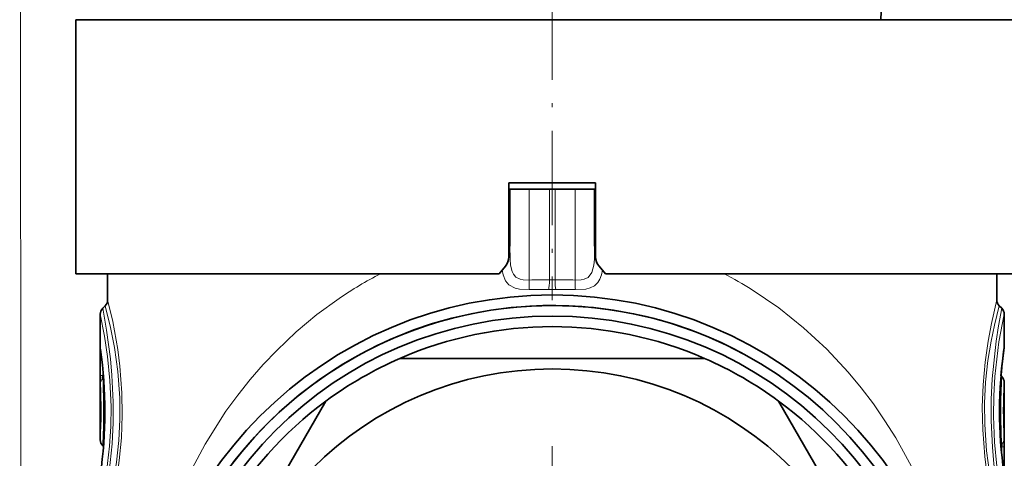
# Model space of a CAD drawing. Extents: x 0 to 420, y 0 to 297.
# Drawn here: x 350 to 396, y 214 to 235 of the extents above; entities that cross this region are included whole.
import ezdxf

# ---------------------------------------------------------------- set-up
doc = ezdxf.new("R2010")
doc.units = 0
doc.linetypes.add('DASHDOT', pattern=[18.5, 12, -3, 0.5, -3])

msp = doc.modelspace()

# ---------------------------------------------------------------- linework, layer by layer
at = {"color": 7, "lineweight": 13}
for p, q in [((350.06485, 114.341751), (349.901367, 269.778534)), ((373.969788, 222.57338), (373.969788, 226.868042)), ((374.926208, 226.868042), (374.926208, 222.581512)), ((375.187683, 226.868042), (375.187683, 222.581512)), ((376.144104, 222.57338), (376.144104, 226.868042)), ((373.006927, 224.694305), (373.056946, 224.694305)), ((377.106964, 224.694305), (377.056946, 224.694305)), ((353.707275, 218.057114), (353.707275, 218.948471)), ((353.707275, 218.948471), (353.766602, 218.948471)), ((353.824432, 218.057114), (353.824432, 218.429901)), ((353.707275, 218.057114), (353.824432, 218.057114)), ((353.856262, 218.079742), (353.824432, 218.057114)), ((353.866302, 217.953735), (353.828094, 217.925919)), ((396.247589, 214.782349), (396.285797, 214.810165)), ((396.257629, 214.656342), (396.289459, 214.67897)), ((396.289459, 214.67897), (396.406616, 214.67897)), ((396.289459, 214.306183), (396.289459, 214.67897)), ((396.406616, 213.787613), (396.406616, 214.67897))]:
    msp.add_line(p, q, dxfattribs=at)
at = {"color": 7, "linetype": 'DASHDOT', "lineweight": 13, "ltscale": 0.372}
msp.add_line((375.056946, 236.508041), (375.056946, 221.628036), dxfattribs=at)
at = {"color": 7, "lineweight": 35}
for p, q in [((353.138123, 234.868042), (353.138123, 234.883041)), ((353.327545, 234.883041), (353.138123, 234.883041)), ((353.327545, 234.868042), (353.327545, 234.883041)), ((353.422791, 234.883041), (353.327545, 234.883041)), ((353.422791, 234.868042), (353.422791, 234.883041)), ((353.621765, 234.883041), (353.422791, 234.883041)), ((353.621765, 234.868042), (353.621765, 234.883041)), ((353.829773, 234.883041), (353.621765, 234.883041)), ((353.829773, 234.868042), (353.829773, 234.883041)), ((353.919159, 234.883041), (353.829773, 234.883041)), ((353.919159, 234.868042), (353.919159, 234.883041)), ((354.420685, 234.883041), (353.919159, 234.883041)), ((354.420685, 234.868042), (354.420685, 234.883041)), ((354.550598, 234.883041), (354.420685, 234.883041)), ((354.550598, 234.868042), (354.550598, 234.883041)), ((355.576996, 234.883041), (354.550598, 234.883041)), ((355.576996, 234.868042), (355.576996, 234.883041)), ((355.746094, 234.883041), (355.576996, 234.883041)), ((355.746094, 234.868042), (355.746094, 234.883041)), ((356.440582, 234.883041), (355.746094, 234.883041)), ((356.440582, 234.868042), (356.440582, 234.883041)), ((356.535187, 234.883041), (356.440582, 234.883041)), ((356.535187, 234.868042), (356.535187, 234.883041)), ((356.704285, 234.883041), (356.535187, 234.883041)), ((356.704285, 234.868042), (356.704285, 234.883041)), ((357.473328, 234.883041), (356.704285, 234.883041)), ((357.473328, 234.868042), (357.473328, 234.883041)), ((357.473328, 234.883041), (357.511658, 234.883041)), ((357.511658, 234.868042), (357.511658, 234.883041)), ((357.511658, 234.883041), (357.638489, 234.883041)), ((357.638489, 234.868042), (357.638489, 234.883041)), ((357.638489, 234.883041), (357.912201, 234.883041)), ((357.912201, 234.868042), (357.912201, 234.883041)), ((357.912201, 234.883041), (358.127533, 234.883041)), ((358.127533, 234.868042), (358.127533, 234.883041)), ((358.127533, 234.883041), (358.352875, 234.883041)), ((358.352875, 234.868042), (358.352875, 234.883041)), ((358.352875, 234.883041), (358.666718, 234.883041)), ((358.666718, 234.868042), (358.666718, 234.883041)), ((358.666718, 234.883041), (358.91214, 234.883041)), ((358.91214, 234.868042), (358.91214, 234.883041)), ((358.91214, 234.883041), (359.133392, 234.883041)), ((359.133392, 234.868042), (359.133392, 234.883041)), ((359.133392, 234.883041), (359.241943, 234.883041)), ((359.241943, 234.868042), (359.241943, 234.883041)), ((359.241943, 234.883041), (359.265442, 234.883041)), ((359.265442, 234.868042), (359.265442, 234.883041)), ((359.265442, 234.883041), (359.344604, 234.883041)), ((359.344604, 234.868042), (359.344604, 234.883041)), ((359.344604, 234.883041), (359.502594, 234.883041)), ((359.502594, 234.868042), (359.502594, 234.883041)), ((359.502594, 234.883041), (359.81842, 234.883041)), ((359.81842, 234.868042), (359.81842, 234.883041)), ((359.81842, 234.883041), (360.055237, 234.883041)), ((360.055237, 234.868042), (360.055237, 234.883041)), ((360.055237, 234.883041), (360.291992, 234.883041)), ((360.291992, 234.868042), (360.291992, 234.883041)), ((360.291992, 234.883041), (360.607544, 234.883041)), ((360.607544, 234.868042), (360.607544, 234.883041)), ((360.607544, 234.883041), (360.844147, 234.883041)), ((360.844147, 234.868042), (360.844147, 234.883041)), ((360.844147, 234.883041), (361.041199, 234.883041)), ((361.041199, 234.868042), (361.041199, 234.883041)), ((361.041199, 234.883041), (361.119873, 234.883041)), ((361.119873, 234.868042), (361.119873, 234.883041)), ((361.119873, 234.883041), (361.197357, 234.883041)), ((361.197357, 234.868042), (361.197357, 234.883041)), ((361.197357, 234.883041), (361.434235, 234.883041)), ((361.434235, 234.868042), (361.434235, 234.883041)), ((361.434235, 234.883041), (361.47406, 234.883041)), ((361.47406, 234.868042), (361.47406, 234.883041)), ((361.47406, 234.883041), (361.710938, 234.883041)), ((361.710938, 234.868042), (361.710938, 234.883041)), ((361.710938, 234.883041), (361.789673, 234.883041)), ((361.789673, 234.868042), (361.789673, 234.883041)), ((361.789673, 234.883041), (361.828888, 234.883041)), ((361.828888, 234.868042), (361.828888, 234.883041)), ((365.318573, 234.868042), (365.318573, 234.883041)), ((365.318573, 234.883041), (365.325256, 234.883041)), ((365.325256, 234.868042), (365.325256, 234.883041)), ((365.325256, 234.883041), (365.432373, 234.883041)), ((365.432373, 234.868042), (365.432373, 234.883041)), ((365.432373, 234.883041), (365.586365, 234.883041)), ((365.586365, 234.868042), (365.586365, 234.883041)), ((365.586365, 234.883041), (365.813995, 234.883041)), ((365.813995, 234.868042), (365.813995, 234.883041)), ((365.813995, 234.883041), (366.014832, 234.883041)), ((366.014832, 234.868042), (366.014832, 234.883041)), ((366.014832, 234.883041), (366.289337, 234.883041)), ((366.289337, 234.868042), (366.289337, 234.883041)), ((366.289337, 234.883041), (366.537048, 234.883041)), ((366.537048, 234.868042), (366.537048, 234.883041)), ((366.537048, 234.883041), (366.831635, 234.883041)), ((366.831635, 234.868042), (366.831635, 234.883041)), ((366.831635, 234.883041), (367.025787, 234.883041)), ((367.025787, 234.868042), (367.025787, 234.883041)), ((367.025787, 234.883041), (367.193176, 234.883041)), ((367.193176, 234.868042), (367.193176, 234.883041)), ((367.193176, 234.883041), (367.555969, 234.883041)), ((367.555969, 234.868042), (367.555969, 234.883041)), ((367.87265, 234.883041), (367.555969, 234.883041)), ((367.87265, 234.868042), (367.87265, 234.883041)), ((368.549988, 234.883041), (367.87265, 234.883041)), ((368.549988, 234.868042), (368.549988, 234.883041)), ((369.192261, 234.883041), (368.549988, 234.883041)), ((369.192261, 234.868042), (369.192261, 234.883041)), ((369.667297, 234.883041), (369.192261, 234.883041)), ((369.667297, 234.868042), (369.667297, 234.883041)), ((370.332764, 234.883041), (369.667297, 234.883041)), ((370.332764, 234.868042), (370.332764, 234.883041)), ((370.656799, 234.883041), (370.332764, 234.883041)), ((370.656799, 234.868042), (370.656799, 234.883041)), ((371.20639, 234.883041), (370.656799, 234.883041)), ((371.20639, 234.868042), (371.20639, 234.883041)), ((371.601654, 234.868042), (371.601654, 234.883041)), ((372.186951, 234.883041), (371.601654, 234.883041)), ((372.186951, 234.868042), (372.186951, 234.883041)), ((372.515686, 234.883041), (372.186951, 234.883041)), ((372.515686, 234.868042), (372.515686, 234.883041)), ((372.806976, 234.883041), (372.515686, 234.883041)), ((372.806976, 234.868042), (372.806976, 234.883041)), ((373.683563, 234.883041), (372.806976, 234.883041)), ((373.683563, 234.868042), (373.683563, 234.883041)), ((373.718231, 234.883041), (373.683563, 234.883041)), ((373.718231, 234.868042), (373.718231, 234.883041)), ((374.506958, 234.868042), (374.506958, 234.883041)), ((375.606934, 234.883041), (374.506958, 234.883041)), ((375.606934, 234.868042), (375.606934, 234.883041)), ((376.946136, 234.868042), (376.946136, 234.883041)), ((377.070618, 234.883041), (376.946136, 234.883041)), ((377.070618, 234.868042), (377.070618, 234.883041)), ((377.166718, 234.883041), (377.070618, 234.883041)), ((377.166718, 234.868042), (377.166718, 234.883041)), ((377.309113, 234.883041), (377.166718, 234.883041)), ((377.309113, 234.868042), (377.309113, 234.883041)), ((377.56073, 234.883041), (377.309113, 234.883041)), ((377.56073, 234.868042), (377.56073, 234.883041)), ((377.795746, 234.883041), (377.56073, 234.883041)), ((377.795746, 234.868042), (377.795746, 234.883041)), ((378.077087, 234.883041), (377.795746, 234.883041)), ((378.077087, 234.868042), (378.077087, 234.883041)), ((378.513916, 234.883041), (378.077087, 234.883041)), ((378.513916, 234.868042), (378.513916, 234.883041)), ((378.778656, 234.883041), (378.513916, 234.883041)), ((378.778656, 234.868042), (378.778656, 234.883041)), ((378.980469, 234.883041), (378.778656, 234.883041)), ((378.980469, 234.868042), (378.980469, 234.883041)), ((379.16571, 234.883041), (378.980469, 234.883041)), ((379.16571, 234.868042), (379.16571, 234.883041)), ((379.241699, 234.883041), (379.16571, 234.883041)), ((379.241699, 234.868042), (379.241699, 234.883041)), ((379.254822, 234.883041), (379.241699, 234.883041)), ((379.254822, 234.868042), (379.254822, 234.883041)), ((379.430695, 234.868042), (379.430695, 234.883041)), ((380.164032, 234.883041), (379.430695, 234.883041)), ((380.164032, 234.868042), (380.164032, 234.883041)), ((380.48233, 234.883041), (380.164032, 234.883041)), ((380.48233, 234.868042), (380.48233, 234.883041)), ((381.109589, 234.883041), (380.48233, 234.883041)), ((381.109589, 234.868042), (381.109589, 234.883041)), ((381.359222, 234.883041), (381.109589, 234.883041)), ((381.359222, 234.868042), (381.359222, 234.883041)), ((381.524628, 234.883041), (381.359222, 234.883041)), ((381.524628, 234.868042), (381.524628, 234.883041)), ((381.621368, 234.883041), (381.524628, 234.883041)), ((381.621368, 234.868042), (381.621368, 234.883041)), ((381.627594, 234.883041), (381.621368, 234.883041)), ((381.627594, 234.868042), (381.627594, 234.883041)), ((381.811035, 234.868042), (381.811035, 234.883041)), ((382.860901, 234.883041), (381.811035, 234.883041)), ((382.860901, 234.868042), (382.860901, 234.883041)), ((384.685699, 234.883041), (382.860901, 234.883041)), ((385.393951, 234.883041), (384.685699, 234.883041)), ((384.685699, 234.868042), (384.685699, 234.883041)), ((385.393951, 234.868042), (385.393951, 234.883041)), ((385.678284, 234.883041), (385.393951, 234.883041)), ((385.678284, 234.868042), (385.678284, 234.883041)), ((386.863037, 234.883041), (385.678284, 234.883041)), ((386.863037, 234.868042), (386.863037, 234.883041)), ((387.289551, 234.883041), (386.863037, 234.883041)), ((387.289551, 234.868042), (387.289551, 234.883041)), ((390.58313, 234.868042), (390.590118, 235.268036)), ((390.874634, 234.883041), (390.583405, 234.883041)), ((390.874634, 234.868042), (390.874634, 234.883041)), ((391.488678, 234.883041), (390.874634, 234.883041)), ((391.488678, 234.868042), (391.488678, 234.883041)), ((391.488678, 234.883041), (391.582245, 234.883041)), ((391.582245, 234.868042), (391.582245, 234.883041)), ((391.582245, 234.883041), (391.724182, 234.883041)), ((391.724182, 234.868042), (391.724182, 234.883041)), ((391.724182, 234.883041), (391.886078, 234.883041)), ((391.886078, 234.868042), (391.886078, 234.883041)), ((391.886078, 234.883041), (392.096344, 234.883041)), ((392.096344, 234.868042), (392.096344, 234.883041)), ((392.096344, 234.883041), (392.243561, 234.883041)), ((392.243561, 234.868042), (392.243561, 234.883041)), ((392.243561, 234.883041), (393.833252, 234.883041)), ((393.833252, 234.868042), (393.833252, 234.883041)), ((393.833252, 234.883041), (394.11261, 234.883041)), ((394.11261, 234.868042), (394.11261, 234.883041)), ((394.11261, 234.883041), (394.363617, 234.883041)), ((394.363617, 234.868042), (394.363617, 234.883041)), ((394.363617, 234.883041), (394.660522, 234.883041)), ((394.660522, 234.868042), (394.660522, 234.883041)), ((394.660522, 234.883041), (394.854858, 234.883041)), ((394.854858, 234.868042), (394.854858, 234.883041)), ((394.854858, 234.883041), (395.020874, 234.883041)), ((395.020874, 234.868042), (395.020874, 234.883041)), ((395.020874, 234.883041), (395.11264, 234.883041)), ((395.11264, 234.868042), (395.11264, 234.883041)), ((395.11264, 234.883041), (395.176086, 234.883041)), ((395.176086, 234.868042), (395.176086, 234.883041)), ((395.7677, 234.883041), (395.176086, 234.883041)), ((395.7677, 234.868042), (395.7677, 234.883041)), ((395.864746, 234.883041), (395.7677, 234.883041)), ((395.864746, 234.868042), (395.864746, 234.883041)), ((396.269135, 234.883041), (395.864746, 234.883041)), ((396.269135, 234.868042), (396.269135, 234.883041)), ((396.414703, 234.883041), (396.269135, 234.883041)), ((352.556946, 234.868042), (364.269867, 234.868042)), ((352.556946, 234.868042), (352.556946, 222.868042)), ((364.269867, 234.868042), (397.556946, 234.868042)), ((373.006348, 227.168045), (377.106934, 227.168045)), ((377.106934, 227.168045), (373.006958, 227.168045)), ((373.006958, 223.672821), (373.006958, 227.168045)), ((377.106934, 223.672821), (377.106934, 227.168045)), ((373.006927, 226.868042), (373.056946, 226.868042)), ((373.056946, 224.173096), (373.056946, 226.868042)), ((373.056946, 226.868042), (373.969788, 226.868042)), ((374.926208, 226.868042), (373.969788, 226.868042)), ((374.926208, 226.868042), (375.187683, 226.868042)), ((375.187683, 226.868042), (376.144104, 226.868042)), ((376.144104, 226.868042), (377.056946, 226.868042)), ((377.056946, 226.868042), (377.106964, 226.868042)), ((377.056946, 224.173096), (377.056946, 226.868042)), ((352.556946, 222.868042), (364.269867, 222.868042)), ((354.056946, 222.868042), (354.056946, 221.633728)), ((364.269867, 222.868042), (372.545441, 222.868042)), ((372.545441, 222.868042), (372.84317, 223.22287)), ((377.568451, 222.868042), (377.270721, 223.22287)), ((377.568451, 222.868042), (397.556946, 222.868042)), ((396.056946, 222.868042), (396.056946, 221.633728)), ((353.70694, 215.013733), (353.70694, 220.952362)), ((353.824097, 221.235199), (353.939789, 221.350891)), ((396.289795, 221.235199), (396.174103, 221.350891)), ((396.406952, 219.421234), (396.406952, 220.952362)), ((367.86319, 218.868042), (382.250702, 218.868042)), ((396.289795, 218.005188), (396.254425, 218.040558)), ((396.406952, 211.783722), (396.406952, 217.722351)), ((357.170654, 204.388077), (364.36441, 216.848007)), ((385.749481, 216.848007), (392.943237, 204.388077)), ((353.824097, 214.730896), (353.859467, 214.695526))]:
    msp.add_line(p, q, dxfattribs=at)
at = {"color": 7, "linetype": 'DASHDOT', "lineweight": 13}
msp.add_line((375.056946, 214.718048), (375.056946, 190.018036), dxfattribs=at)
at = {"color": 7, "lineweight": 13}
for points in [[(373.969788, 222.57338), (373.676849, 222.580688), (373.535736, 222.610535), (373.344757, 222.707413), (373.223694, 222.84581), (373.16394, 222.97023), (373.092316, 223.278717), (373.067322, 223.567032), (373.056946, 224.173096)], [(377.056946, 224.173096), (377.046509, 223.566452), (377.021484, 223.277985), (376.932159, 222.926544), (376.754944, 222.696594), (376.567017, 222.607239), (376.429413, 222.579681), (376.144104, 222.57338)], [(373.964478, 222.122223), (373.51532, 222.141739), (373.298706, 222.189651), (373.012634, 222.338501), (372.843018, 222.541245), (372.734344, 222.814514), (372.688354, 223.038345)], [(377.425568, 223.038345), (377.380768, 222.819122), (377.310883, 222.619415), (377.210663, 222.451172), (377.047882, 222.298706), (376.852722, 222.202103), (376.640625, 222.148407), (376.149414, 222.122223)], [(384.495636, 222.113647), (385.756287, 221.255356), (386.932465, 220.313782), (388.023468, 219.298798), (389.029663, 218.218826), (389.645477, 217.476746), (390.225647, 216.71109), (390.770874, 215.922684), (391.281281, 215.113083), (392.198914, 213.433701), (392.981354, 211.674652), (393.327362, 210.749802), (393.638855, 209.801788), (393.910736, 208.846344), (394.147675, 207.86586), (394.353546, 206.829391), (394.519257, 205.761536)], [(354.056946, 221.633728), (354.293518, 220.611954), (354.529388, 219.284134), (354.628754, 218.502686), (354.724854, 217.246628), (354.743622, 216.178101), (354.704681, 215.11702), (354.607422, 214.043503), (354.468414, 213.059677), (354.313477, 212.22113), (354.056946, 211.102356)], [(364.989014, 221.70343), (363.944489, 220.941162), (362.961426, 220.120819), (362.0401, 219.248199), (361.398224, 218.572235), (360.789825, 217.872437), (360.199036, 217.129913), (359.642883, 216.365326), (358.654694, 214.812256), (357.793365, 213.18399), (357.054993, 211.476929), (356.441345, 209.690979), (355.95105, 207.796646), (355.754028, 206.793579), (355.594635, 205.761536)], [(396.056946, 211.102356), (395.820374, 212.12413), (395.584503, 213.45195), (395.485138, 214.233398), (395.389038, 215.489456), (395.37027, 216.558014), (395.40921, 217.619141), (395.50647, 218.692657), (395.645477, 219.676498), (395.800415, 220.515015), (396.056946, 221.633728)], [(353.70694, 220.952362), (353.908569, 219.924286), (354.052063, 218.96225), (354.164398, 217.824677), (354.215057, 216.596344), (354.203491, 215.644226), (354.149658, 214.717545), (353.953735, 213.084549), (353.70694, 211.783722)], [(353.824097, 221.235199), (354.008667, 220.206253), (354.189819, 218.854156), (354.260986, 218.067093), (354.31955, 216.816193), (354.317261, 215.815369), (354.272552, 214.83313), (354.088348, 213.06012), (353.97583, 212.330139), (353.824097, 211.500885)], [(353.939789, 221.350891), (354.197083, 220.331741), (354.383942, 219.381363), (354.540955, 218.243515), (354.629272, 216.997589), (354.636353, 215.985291), (354.586548, 214.987228), (354.477356, 213.965683), (354.329041, 213.046997), (354.173126, 212.298828), (353.939789, 211.385193)], [(396.174103, 211.385193), (395.916809, 212.404343), (395.72995, 213.354721), (395.572937, 214.492569), (395.484619, 215.738495), (395.477539, 216.750793), (395.527344, 217.748856), (395.636536, 218.770401), (395.784851, 219.689087), (395.940765, 220.437256), (396.174103, 221.350891)], [(396.289795, 211.500885), (396.105225, 212.529922), (395.924042, 213.882111), (395.852905, 214.669022), (395.794342, 215.920074), (395.796631, 216.921173), (395.841309, 217.903137), (396.025513, 219.675903), (396.138092, 220.406036), (396.289795, 221.235199)], [(396.406952, 211.783722), (396.205292, 212.811935), (396.061798, 213.774124), (395.949463, 214.911545), (395.898834, 216.140015), (395.9104, 217.092529), (395.964203, 218.018784), (396.160156, 219.65155), (396.406952, 220.952362)], [(353.707275, 218.948471), (353.709869, 219.343079), (353.711853, 219.366913), (353.712372, 219.368622), (353.713226, 219.369217), (353.714874, 219.364563), (353.716522, 219.354935)], [(353.824432, 218.057114), (353.800201, 217.982635), (353.796692, 217.952377), (353.80127, 217.933456), (353.812561, 217.9254), (353.828094, 217.925919)], [(396.285797, 214.810165), (396.302368, 214.810425), (396.313782, 214.800537), (396.317139, 214.778091), (396.312622, 214.74855), (396.289459, 214.67897)]]:
    msp.add_lwpolyline(points, dxfattribs=at)
at = {"color": 7, "lineweight": 35}
for radius in [19.5, 19, 18.5, 16]:
    msp.add_circle((375.056946, 202.368042), radius, dxfattribs=at)
for centre, radius, start, end in [((372.306946, 223.672821), 0.7, 319.999998, 360), ((377.806946, 223.672821), 0.7, 180.000005, 220.000001), ((353.656952, 221.633728), 0.4, 314.999999, 360), ((396.45694, 221.633728), 0.4, 180.000022, 225.000041), ((354.106934, 220.952362), 0.4, 135, 179.999978), ((375.056946, 202.368042), 19, 61.352113, 241.352115), ((396.006958, 220.952362), 0.4, 0.000019, 45.000008), ((375.056946, 202.368042), 18, 66.443534, 113.556464), ((333.052124, 216.367645), 20.87469, 351.748156, 8.073538), ((417.060455, 216.368408), 20.873359, 171.747443, 188.073948), ((417.759613, 216.298279), 21.575676, 171.829664, 175.368044), ((396.006927, 219.421234), 0.400016, 351.853216, 359.999835), ((375.056946, 202.368042), 18, 113.556464, 126.443536), ((375.056946, 202.368042), 18, 53.556463, 66.443534), ((396.006958, 217.722351), 0.4, 0.000005, 45.000292), ((375.056946, 202.368042), 18, 126.443536, 173.556459), ((375.056946, 202.368042), 18, 6.443536, 53.556463), ((354.106934, 215.013733), 0.4, 180.000009, 225.000287)]:
    msp.add_arc(centre, radius, start, end, dxfattribs=at)
at = {"color": 7, "lineweight": 13}
for centre, radius, start, end in [((375.651337, 206.04071), 18.947414, 117.363332, 124.244925), ((374.522736, 206.147278), 18.825061, 58.01034, 62.650272), ((374.564087, 208.850983), 13.735291, 88.489288, 92.47988), ((375.056946, 226.389038), 3.809784, 268.033443, 271.96645), ((375.549805, 208.851532), 13.734734, 87.520104, 91.510861), ((374.454773, 209.71965), 12.412288, 87.997548, 92.263876), ((375.056946, 227.055023), 4.933515, 268.043182, 271.956737), ((375.659088, 209.719666), 12.412267, 87.735918, 92.002361), ((333.051361, 216.367676), 20.879623, 351.592735, 8.22541), ((354.098877, 219.352478), 0.382374, 179.632227, 187.977574), ((417.0625, 216.368408), 20.879621, 171.592739, 188.225414), ((364.298889, 217.931702), 10.591814, 179.321562, 181.4791), ((354.084869, 217.653717), 0.374052, 133.332615, 179.297124), ((322.801636, 216.36731), 31.065438, 356.980453, 2.87581), ((427.312286, 216.368774), 31.065469, 176.98046, 182.875805), ((417.259552, 216.368073), 20.896532, 176.284136, 183.540082), ((332.85437, 216.368011), 20.896499, 356.284126, 3.540094), ((396.028992, 215.082367), 0.374054, 313.332627, 359.296977), ((385.806, 214.804535), 10.600819, 359.321393, 1.477094)]:
    msp.add_arc(centre, radius, start, end, dxfattribs=at)
for centre, major_axis, ratio, start_param, end_param in [((372.556946, 224.173096), (0.5, 0), 0.207302, 5.832066996, 6.283185307), ((377.556946, 224.173096), (0.5, 0), 0.207303, 3.141592654, 3.592711063), ((373.926208, 222.57338), (0.02182, -0.499527), 0.087073, 0.43990104, 1.566994971), ((374.882629, 222.581512), (-0.01297, -0.499832), 0.087127, 0.41866025, 1.573057335), ((375.231262, 222.581512), (0.01297, -0.499832), 0.087127, 4.710127973, 5.864524796), ((376.187683, 222.57338), (-0.02182, -0.499527), 0.087073, 4.716190577, 5.843285386)]:
    msp.add_ellipse(centre, major_axis=major_axis, ratio=ratio, start_param=start_param, end_param=end_param, dxfattribs=at)

doc.saveas('drawing.dxf')
